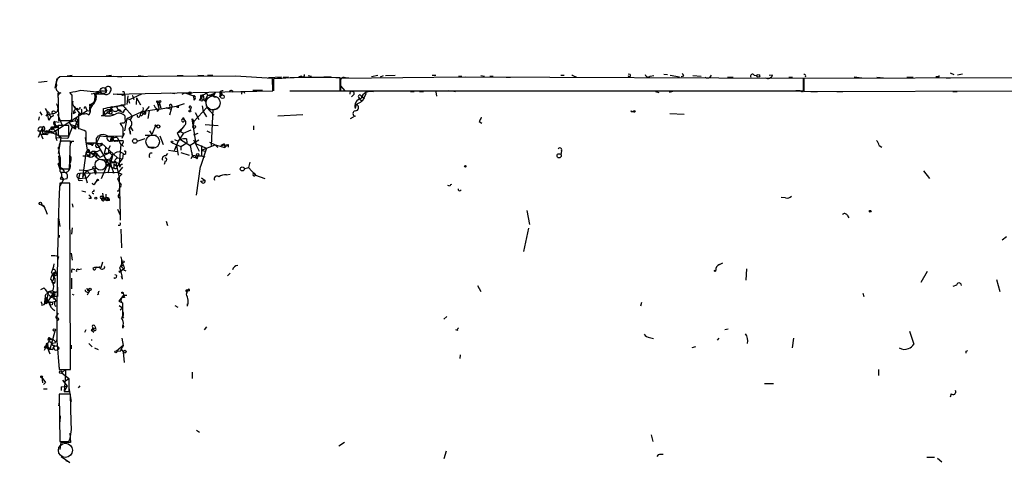
# Model space of a CAD drawing. Extents: x -344113 to 133487, y -207249 to 193191.
# Drawn here: x -1 to 153, y 138037 to 138106 of the extents above; entities that cross this region are included whole.
import ezdxf

# ---------------------------------------------------------------- set-up
doc = ezdxf.new("R2010")
doc.units = 0
doc.header["$MEASUREMENT"] = 0
doc.layers.add('MAIN', color=5, linetype='CONTINUOUS')

msp = doc.modelspace()

# ---------------------------------------------------------------- linework, layer by layer
at = {"layer": 'MAIN'}
for p, q in [((4.9953, 138096.9025), (4.6567, 138095.3785)), ((32.9353, 138097.2411), (5.4187, 138097.1565)), ((7.366, 138097.3258), (6.604, 138097.2411)), ((13.5467, 138097.3258), (12.7, 138097.2411)), ((13.8007, 138097.2411), (15.1553, 138097.1565)), ((17.6953, 138097.3258), (18.542, 138097.2411)), ((23.7913, 138097.3258), (24.7227, 138097.3258)), ((27.0087, 138097.4105), (27.94, 138097.3258)), ((28.5327, 138097.4105), (29.3793, 138097.4105)), ((38.6927, 138096.9025), (32.9353, 138097.2411)), ((40.132, 138097.0718), (38.1, 138096.9871)), ((38.7773, 138094.9551), (38.6927, 138096.9025)), ((40.386, 138097.0718), (41.2327, 138097.1565)), ((43.2647, 138097.2411), (42.8413, 138097.1565)), ((44.2807, 138097.3258), (44.7887, 138097.2411)), ((46.736, 138097.1565), (47.8367, 138097.1565)), ((49.276, 138094.9551), (49.276, 138096.9871)), ((68.834, 138097.0718), (49.3607, 138096.9025)), ((49.3607, 138096.9025), (49.3607, 138094.9551)), ((50.1227, 138096.9871), (50.6307, 138096.9871)), ((55.2027, 138097.3258), (54.1867, 138097.1565)), ((55.626, 138097.1565), (56.0493, 138097.3258)), ((56.388, 138097.3258), (57.912, 138097.4105)), ((63.6693, 138097.4105), (64.262, 138097.4105)), ((67.818, 138097.2411), (68.326, 138097.2411)), ((121.7507, 138096.9025), (68.834, 138097.0718)), ((71.2893, 138097.3258), (71.882, 138097.2411)), ((72.7287, 138097.2411), (73.2367, 138097.2411)), ((75.2687, 138097.0718), (75.946, 138097.0718)), ((83.82, 138097.4105), (84.328, 138097.4105)), ((85.6827, 138097.3258), (86.2753, 138097.0718)), ((94.6573, 138097.4951), (94.3187, 138097.5798)), ((97.79, 138097.2411), (98.3827, 138097.3258)), ((99.9067, 138097.5798), (100.4993, 138097.4951)), ((100.9227, 138097.4105), (102.362, 138097.1565)), ((103.0393, 138097.2411), (102.616, 138097.1565)), ((104.4787, 138097.3258), (105.7487, 138097.2411)), ((107.188, 138097.0718), (107.3573, 138097.4105)), ((109.8973, 138097.0718), (110.744, 138097.0718)), ((114.046, 138097.4105), (114.4693, 138097.3258)), ((116.9247, 138097.4105), (116.4167, 138097.3258)), ((119.4647, 138097.0718), (120.0573, 138097.0718)), ((121.7507, 138094.9551), (121.7507, 138096.9025)), ((168.656, 138096.9871), (121.8353, 138096.9025)), ((121.8353, 138096.9025), (121.8353, 138094.8705)), ((129.7093, 138097.1565), (130.8947, 138096.9871)), ((133.2653, 138097.0718), (134.2813, 138096.9871)), ((137.922, 138097.0718), (138.938, 138097.0718)), ((143.002, 138097.1565), (142.494, 138097.1565)), ((144.1027, 138096.9871), (144.78, 138096.9871)), ((144.6953, 138097.7491), (145.288, 138097.4951)), ((146.6427, 138097.5798), (145.8807, 138097.4105)), ((2.1167, 138096.3098), (3.4713, 138096.4791)), ((38.862, 138096.8178), (38.862, 138094.9551)), ((49.3607, 138095.7171), (50.038, 138094.9551)), ((5.1647, 138094.6165), (5.4187, 138094.6165)), ((5.1647, 138093.8545), (5.1647, 138092.9231)), ((5.588, 138094.6165), (5.334, 138094.5318)), ((7.366, 138094.2778), (7.0273, 138094.7011)), ((8.7207, 138095.0398), (11.176, 138094.7858)), ((11.8533, 138094.7011), (10.3293, 138094.4471)), ((10.8373, 138094.5318), (10.922, 138093.9391)), ((12.446, 138094.4471), (11.0913, 138094.4471)), ((11.8533, 138094.7011), (11.176, 138094.6165)), ((13.8007, 138094.4471), (38.7773, 138094.9551)), ((15.6633, 138094.2778), (13.8007, 138094.4471)), ((15.1553, 138094.3625), (14.478, 138094.4471)), ((15.6633, 138092.7538), (15.6633, 138094.2778)), ((16.0867, 138094.1931), (15.9173, 138092.8385)), ((18.2033, 138094.4471), (16.1713, 138093.5158)), ((16.8487, 138094.1085), (17.018, 138093.6005)), ((17.4413, 138093.8545), (17.3567, 138092.8385)), ((17.4413, 138093.8545), (18.034, 138092.7538)), ((22.6907, 138094.6165), (23.4527, 138094.5318)), ((24.5533, 138094.4471), (24.9767, 138094.6165)), ((24.9767, 138094.6165), (25.654, 138094.5318)), ((24.9767, 138094.6165), (26.3313, 138094.1931)), ((26.3313, 138094.1931), (26.416, 138093.5158)), ((26.5853, 138093.7698), (26.416, 138093.5158)), ((27.2627, 138093.4311), (27.8553, 138094.2778)), ((27.5167, 138094.2778), (27.8553, 138094.2778)), ((27.686, 138093.9391), (27.5167, 138093.7698)), ((27.5167, 138093.7698), (28.194, 138093.5158)), ((27.5167, 138093.4311), (27.5167, 138093.7698)), ((27.8553, 138094.2778), (27.94, 138093.6851)), ((28.5327, 138094.2778), (28.194, 138093.5158)), ((28.3633, 138094.6165), (28.5327, 138094.2778)), ((28.5327, 138094.2778), (29.464, 138094.1931)), ((29.718, 138094.6165), (29.464, 138094.1931)), ((29.5487, 138094.0238), (30.0567, 138094.0238)), ((30.3953, 138094.7011), (30.6493, 138094.5318)), ((30.48, 138094.0238), (30.734, 138094.2778)), ((30.6493, 138094.5318), (30.734, 138094.2778)), ((35.6447, 138095.0398), (37.1687, 138095.0398)), ((41.402, 138094.9551), (49.276, 138094.9551)), ((49.3607, 138094.9551), (121.7507, 138094.9551)), ((51.4773, 138094.4471), (51.054, 138094.0238)), ((52.1547, 138093.9391), (52.324, 138093.6851)), ((52.578, 138094.1931), (53.086, 138093.7698)), ((53.34, 138094.5318), (52.7473, 138093.3465)), ((60.2827, 138094.8705), (60.8753, 138094.8705)), ((61.722, 138094.8705), (62.3147, 138094.8705)), ((64.262, 138094.7858), (64.3467, 138094.1085)), ((90.0853, 138094.9551), (91.6093, 138094.9551)), ((98.6367, 138094.8705), (99.1447, 138094.7011)), ((101.2613, 138094.8705), (100.7533, 138094.7011)), ((114.7233, 138094.9551), (115.57, 138094.9551)), ((121.2427, 138094.9551), (120.5653, 138094.9551)), ((121.8353, 138094.8705), (168.7407, 138094.9551)), ((122.936, 138094.8705), (123.952, 138094.8705)), ((127, 138094.8705), (127.9313, 138094.8705)), ((145.1187, 138094.8705), (145.796, 138094.8705)), ((5.1647, 138092.9231), (5.2493, 138090.2985)), ((7.62, 138092.4998), (7.874, 138092.0765)), ((7.7047, 138092.4998), (7.874, 138092.0765)), ((7.7047, 138092.4998), (8.636, 138091.3145)), ((10.414, 138092.9231), (10.16, 138092.5845)), ((10.2447, 138092.8385), (10.414, 138092.9231)), ((14.3087, 138092.4998), (14.5627, 138091.9071)), ((15.0707, 138092.7538), (15.6633, 138092.7538)), ((15.3247, 138092.5845), (15.5787, 138092.4151)), ((15.5787, 138092.4151), (15.8327, 138092.1611)), ((15.5787, 138092.4151), (16.764, 138091.0605)), ((16.1713, 138093.5158), (16.3407, 138093.0078)), ((19.3887, 138092.4998), (18.4573, 138091.3991)), ((20.1507, 138092.7538), (20.4047, 138092.2458)), ((20.6587, 138093.1771), (20.9973, 138093.1771)), ((20.6587, 138093.1771), (20.9973, 138092.0765)), ((20.7433, 138093.2618), (20.9973, 138093.1771)), ((20.9973, 138093.1771), (21.2513, 138092.2458)), ((20.9973, 138093.1771), (20.9973, 138092.6691)), ((20.9973, 138092.0765), (23.9607, 138092.5845)), ((22.0133, 138092.3305), (22.86, 138092.0765)), ((22.9447, 138092.5845), (22.86, 138092.0765)), ((23.9607, 138092.5845), (23.622, 138092.4998)), ((24.892, 138092.9231), (23.9607, 138092.5845)), ((24.0453, 138092.4151), (23.9607, 138092.5845)), ((25.9927, 138092.3305), (25.8233, 138091.9071)), ((28.448, 138092.3305), (26.416, 138090.1291)), ((27.686, 138092.5845), (27.8553, 138091.7378)), ((28.194, 138093.5158), (28.448, 138092.3305)), ((28.448, 138092.3305), (29.5487, 138091.1451)), ((51.816, 138092.8385), (51.6467, 138092.1611)), ((51.816, 138092.8385), (52.7473, 138093.3465)), ((52.324, 138093.6851), (52.7473, 138093.3465)), ((52.324, 138093.6851), (52.7473, 138093.3465)), ((2.2013, 138090.8911), (2.1167, 138090.3831)), ((2.286, 138091.6531), (2.6247, 138091.1451)), ((3.1327, 138092.1611), (3.4713, 138091.6531)), ((3.7253, 138090.3831), (3.4713, 138091.6531)), ((3.4713, 138091.3145), (3.7253, 138091.2298)), ((3.7253, 138091.2298), (4.318, 138091.3991)), ((3.7253, 138091.2298), (3.9793, 138090.9758)), ((3.7253, 138091.2298), (3.9793, 138090.9758)), ((4.064, 138090.9758), (3.7253, 138090.3831)), ((9.7367, 138091.8225), (4.2333, 138088.3511)), ((5.08, 138091.3145), (5.7573, 138089.7058)), ((7.5353, 138091.3991), (7.9587, 138091.6531)), ((8.2127, 138092.1611), (7.874, 138092.0765)), ((9.3133, 138091.3145), (8.382, 138091.3145)), ((8.382, 138091.3145), (8.382, 138089.0285)), ((8.89, 138091.4838), (8.636, 138091.3145)), ((9.5673, 138092.1611), (9.7367, 138091.8225)), ((10.16, 138091.7378), (9.7367, 138091.8225)), ((10.16, 138091.6531), (9.9907, 138091.1451)), ((12.5307, 138091.0605), (11.938, 138091.0605)), ((12.2767, 138091.3991), (12.2767, 138092.1611)), ((12.446, 138091.2298), (12.8693, 138091.4838)), ((13.6313, 138092.0765), (12.7847, 138091.9071)), ((12.7847, 138091.9071), (12.8693, 138091.4838)), ((12.8693, 138091.4838), (13.8853, 138091.2298)), ((13.0387, 138091.6531), (13.2927, 138091.7378)), ((13.2927, 138091.7378), (13.208, 138091.9918)), ((13.6313, 138092.0765), (13.2927, 138091.7378)), ((13.2927, 138091.7378), (13.6313, 138092.0765)), ((14.5627, 138091.9071), (15.1553, 138091.6531)), ((15.494, 138091.9071), (15.8327, 138092.1611)), ((15.6633, 138090.4678), (15.6633, 138090.9758)), ((15.9173, 138090.6371), (18.2033, 138091.6531)), ((17.8647, 138090.8065), (17.9493, 138091.0605)), ((18.1187, 138091.6531), (17.9493, 138091.0605)), ((18.288, 138091.0605), (17.9493, 138091.0605)), ((20.9973, 138092.0765), (18.2033, 138091.6531)), ((18.2033, 138091.6531), (18.4573, 138091.3991)), ((18.288, 138091.5685), (18.4573, 138091.3991)), ((18.796, 138091.2298), (18.4573, 138091.3991)), ((19.3887, 138091.8225), (19.2193, 138090.6371)), ((20.7433, 138091.7378), (20.9973, 138092.0765)), ((22.86, 138092.0765), (22.606, 138091.1451)), ((24.8073, 138090.7218), (24.892, 138090.4678)), ((26.5853, 138091.5685), (27.178, 138090.4678)), ((27.8553, 138091.7378), (28.3633, 138090.8911)), ((28.956, 138091.9918), (30.1413, 138092.1611)), ((29.3793, 138092.0765), (29.1253, 138086.4038)), ((39.5393, 138091.0605), (43.434, 138091.2298)), ((50.8847, 138090.6371), (51.3927, 138090.8911)), ((51.6467, 138090.9758), (51.3927, 138090.8911)), ((94.742, 138091.8225), (95.1653, 138091.7378)), ((94.8267, 138091.7378), (95.1653, 138091.7378)), ((100.838, 138091.3991), (103.124, 138091.3145)), ((2.7093, 138089.1978), (2.032, 138087.6738)), ((5.08, 138089.2825), (4.1487, 138089.2825)), ((4.1487, 138089.2825), (4.826, 138088.6051)), ((4.2333, 138089.1978), (4.4027, 138089.1131)), ((4.4027, 138089.1131), (5.08, 138089.2825)), ((4.6567, 138090.1291), (5.334, 138090.0445)), ((4.9107, 138089.5365), (5.08, 138089.2825)), ((6.858, 138089.5365), (5.1647, 138089.5365)), ((5.2493, 138090.2985), (7.2813, 138090.2985)), ((7.366, 138089.2825), (6.6887, 138087.5045)), ((6.858, 138090.0445), (7.874, 138090.2985)), ((6.858, 138090.0445), (7.366, 138089.2825)), ((6.858, 138087.9278), (6.858, 138089.5365)), ((7.112, 138089.7058), (7.874, 138089.4518)), ((8.382, 138089.2825), (7.366, 138089.2825)), ((7.874, 138088.9438), (7.366, 138089.2825)), ((7.874, 138090.2985), (8.382, 138089.2825)), ((8.2127, 138090.4678), (8.128, 138090.0445)), ((14.9013, 138089.8751), (15.1553, 138089.9598)), ((15.9173, 138090.6371), (15.5787, 138088.6898)), ((15.9173, 138090.6371), (16.4253, 138090.4678)), ((16.51, 138089.2825), (16.8487, 138088.6898)), ((20.4047, 138089.4518), (19.812, 138088.0971)), ((20.6587, 138089.5365), (20.4047, 138089.4518)), ((20.6587, 138089.5365), (20.4047, 138089.4518)), ((20.4893, 138089.5365), (20.6587, 138089.5365)), ((24.638, 138090.5525), (24.892, 138090.4678)), ((26.162, 138090.5525), (26.416, 138090.1291)), ((26.7547, 138086.6578), (26.162, 138090.5525)), ((26.162, 138090.2138), (26.416, 138090.1291)), ((26.416, 138090.1291), (26.2467, 138089.2825)), ((28.194, 138089.7058), (30.226, 138089.5365)), ((35.7293, 138089.4518), (35.7293, 138088.8591)), ((71.0353, 138090.1291), (71.4587, 138089.8751)), ((2.032, 138088.6898), (2.6247, 138088.6898)), ((2.4553, 138088.1818), (2.794, 138087.4198)), ((2.4553, 138088.1818), (3.1327, 138088.1818)), ((2.794, 138088.7745), (2.6247, 138088.6898)), ((2.6247, 138088.6898), (3.556, 138088.6051)), ((2.7093, 138088.3511), (3.1327, 138088.1818)), ((3.6407, 138088.5205), (3.1327, 138088.1818)), ((4.1487, 138088.6898), (4.2333, 138088.3511)), ((4.826, 138088.6051), (4.9107, 138088.0971)), ((4.826, 138088.6051), (4.9107, 138088.0971)), ((4.826, 138088.6051), (4.826, 138087.5891)), ((4.826, 138087.5891), (4.9953, 138087.1658)), ((6.6887, 138087.5045), (4.826, 138087.5891)), ((5.1647, 138088.2665), (5.2493, 138087.9278)), ((5.588, 138087.5891), (5.1647, 138085.1338)), ((5.2493, 138087.9278), (6.858, 138087.9278)), ((9.398, 138087.6738), (9.7367, 138085.6418)), ((9.4827, 138088.6051), (9.4827, 138086.8271)), ((11.176, 138087.5045), (11.5147, 138087.9278)), ((11.176, 138086.7425), (11.7687, 138087.9278)), ((11.7687, 138087.9278), (14.3933, 138087.6738)), ((12.954, 138087.8431), (15.3247, 138087.9278)), ((14.3933, 138087.6738), (14.986, 138086.5731)), ((15.494, 138088.2665), (15.1553, 138087.5045)), ((16.51, 138088.1818), (16.51, 138088.6051)), ((18.796, 138088.0125), (20.574, 138088.0125)), ((19.4733, 138088.6898), (19.812, 138088.0971)), ((21.082, 138087.9278), (21.59, 138086.5731)), ((23.7913, 138088.3511), (24.4687, 138089.0285)), ((24.2993, 138088.5205), (23.7913, 138088.3511)), ((23.7913, 138088.3511), (24.2993, 138087.3351)), ((24.8073, 138088.3511), (23.9607, 138087.0811)), ((24.384, 138088.5205), (24.8073, 138088.3511)), ((24.8073, 138088.3511), (25.9927, 138088.8591)), ((27.0087, 138088.2665), (26.3313, 138088.0125)), ((28.448, 138088.6898), (28.956, 138088.4358)), ((5.1647, 138086.1498), (5.1647, 138085.8111)), ((7.112, 138087.0811), (5.588, 138087.0811)), ((6.9427, 138082.7631), (7.112, 138087.0811)), ((7.2813, 138087.0811), (7.62, 138087.0811)), ((9.4827, 138086.8271), (11.176, 138086.8271)), ((9.5673, 138086.7425), (9.8213, 138086.6578)), ((9.8213, 138086.6578), (10.414, 138086.5731)), ((12.1073, 138086.4885), (11.176, 138086.7425)), ((11.176, 138086.7425), (13.1233, 138083.4405)), ((11.176, 138086.0651), (11.5147, 138086.1498)), ((11.3453, 138086.6578), (11.938, 138086.7425)), ((12.1073, 138086.4885), (11.5147, 138086.1498)), ((11.938, 138086.7425), (12.1073, 138086.4885)), ((11.938, 138086.7425), (12.6153, 138086.1498)), ((11.938, 138086.7425), (14.478, 138084.4565)), ((12.6153, 138086.1498), (12.3613, 138085.1338)), ((13.0387, 138085.8111), (13.3773, 138086.4038)), ((13.5467, 138087.3351), (13.716, 138087.1658)), ((13.6313, 138087.1658), (14.478, 138087.0811)), ((13.8007, 138087.3351), (13.716, 138087.1658)), ((13.716, 138087.1658), (15.3247, 138087.1658)), ((14.3087, 138087.1658), (14.478, 138087.0811)), ((14.986, 138086.5731), (14.732, 138083.6098)), ((15.0707, 138086.5731), (15.4093, 138086.2345)), ((17.526, 138087.0811), (18.796, 138087.5045)), ((19.2193, 138086.1498), (20.2353, 138086.1498)), ((23.0293, 138086.8271), (24.384, 138086.2345)), ((23.9607, 138087.0811), (23.2833, 138085.4725)), ((23.7067, 138086.4038), (23.2833, 138085.4725)), ((23.368, 138087.3351), (23.9607, 138087.0811)), ((23.7067, 138086.4038), (23.9607, 138084.8798)), ((24.2993, 138087.3351), (25.8233, 138086.4038)), ((24.384, 138086.2345), (25.3153, 138086.8271)), ((24.384, 138086.2345), (24.384, 138085.6418)), ((25.2307, 138087.4198), (25.3153, 138086.8271)), ((27.178, 138087.2505), (25.8233, 138086.4038)), ((27.2627, 138085.4725), (26.416, 138087.2505)), ((26.7547, 138086.6578), (28.3633, 138085.9805)), ((27.6013, 138085.6418), (29.718, 138086.4885)), ((27.6013, 138086.4038), (27.6013, 138084.7951)), ((28.8713, 138086.9118), (29.718, 138086.4885)), ((29.718, 138086.4885), (30.1413, 138086.0651)), ((29.718, 138086.4885), (31.242, 138086.0651)), ((31.1573, 138086.6578), (30.6493, 138086.4038)), ((30.6493, 138086.4038), (31.75, 138086.5731)), ((31.1573, 138086.6578), (31.242, 138086.0651)), ((31.1573, 138086.6578), (31.242, 138086.0651)), ((31.75, 138086.5731), (31.242, 138086.0651)), ((31.75, 138086.5731), (31.75, 138086.1498)), ((133.604, 138086.4038), (134.0273, 138086.1498)), ((5.2493, 138084.7951), (5.4187, 138082.9325)), ((9.4827, 138085.2185), (8.9747, 138081.4085)), ((9.7367, 138085.6418), (9.4827, 138085.2185)), ((9.4827, 138085.2185), (9.906, 138084.7105)), ((9.7367, 138085.6418), (11.176, 138084.6258)), ((10.0753, 138084.6258), (9.906, 138084.7105)), ((10.0753, 138085.4725), (10.16, 138085.2185)), ((10.8373, 138085.3031), (10.7527, 138084.9645)), ((11.176, 138085.1338), (10.7527, 138084.9645)), ((10.7527, 138084.9645), (11.176, 138085.1338)), ((10.8373, 138085.3031), (11.176, 138085.1338)), ((10.8373, 138084.9645), (11.176, 138085.1338)), ((11.176, 138085.3878), (11.684, 138085.6418)), ((11.176, 138085.1338), (11.176, 138084.6258)), ((11.176, 138085.1338), (11.684, 138084.5411)), ((13.2927, 138085.3031), (11.684, 138084.5411)), ((12.3613, 138085.1338), (13.2927, 138085.3031)), ((13.716, 138084.9645), (12.954, 138082.0858)), ((13.0387, 138085.3031), (13.2927, 138085.3031)), ((13.5467, 138084.6258), (13.716, 138084.9645)), ((15.3247, 138085.1338), (15.24, 138084.2871)), ((15.5787, 138085.5571), (15.8327, 138085.3878)), ((22.0133, 138084.7951), (22.352, 138085.1338)), ((22.4367, 138085.6418), (23.7913, 138085.4725)), ((24.384, 138085.3031), (25.654, 138084.8798)), ((26.2467, 138084.8798), (25.908, 138084.2871)), ((26.2467, 138084.8798), (26.924, 138084.7951)), ((27.0933, 138084.7951), (27.6013, 138084.7951)), ((28.3633, 138085.9805), (27.432, 138083.1018)), ((27.6013, 138085.6418), (28.2787, 138085.4725)), ((27.6013, 138084.7951), (28.1093, 138084.6258)), ((83.9047, 138085.5571), (83.82, 138084.9645)), ((5.1647, 138083.5251), (5.334, 138083.6945)), ((5.1647, 138083.5251), (5.334, 138083.6945)), ((5.5033, 138084.4565), (5.5033, 138082.7631)), ((11.938, 138081.2391), (12.7847, 138083.1865)), ((12.7847, 138084.1178), (12.6153, 138083.5251)), ((12.7, 138084.2025), (13.3773, 138084.2871)), ((12.7847, 138084.1178), (14.732, 138083.6098)), ((13.3773, 138083.6098), (13.5467, 138083.0171)), ((13.3773, 138083.1865), (13.5467, 138083.0171)), ((13.5467, 138083.0171), (13.8853, 138082.8478)), ((13.5467, 138083.0171), (13.8853, 138082.0858)), ((13.8853, 138083.5251), (13.8853, 138082.8478)), ((13.8853, 138083.5251), (14.3933, 138083.1018)), ((14.1393, 138083.9485), (14.732, 138081.4085)), ((14.478, 138084.4565), (15.24, 138084.2871)), ((14.478, 138083.1018), (14.732, 138083.6098)), ((15.24, 138083.0171), (14.5627, 138082.1705)), ((14.732, 138083.6098), (15.24, 138084.2871)), ((21.9287, 138083.9485), (21.7593, 138083.4405)), ((26.924, 138084.2871), (26.7547, 138084.4565)), ((26.8393, 138078.6145), (27.432, 138083.1018)), ((35.1367, 138083.7791), (34.9673, 138082.9325)), ((5.5033, 138082.7631), (6.9427, 138082.7631)), ((6.2653, 138082.1705), (5.6727, 138082.1705)), ((5.6727, 138081.5778), (6.0113, 138081.0698)), ((8.5513, 138082.0011), (8.382, 138081.2391)), ((8.4667, 138082.5938), (9.652, 138082.5091)), ((14.5627, 138082.1705), (8.5513, 138082.0011)), ((9.3133, 138082.0011), (8.9747, 138081.4085)), ((9.652, 138082.5091), (9.3133, 138082.0011)), ((9.3133, 138082.0011), (9.7367, 138080.5618)), ((9.652, 138082.5091), (10.668, 138082.7631)), ((9.652, 138082.5091), (10.16, 138081.9165)), ((10.16, 138081.9165), (9.652, 138081.3238)), ((10.16, 138081.9165), (9.652, 138081.3238)), ((10.7527, 138082.5938), (11.0067, 138081.9165)), ((13.8853, 138082.0858), (13.6313, 138082.1705)), ((15.1553, 138081.9165), (14.478, 138081.1545)), ((14.5627, 138082.1705), (15.1553, 138081.9165)), ((31.496, 138081.8318), (32.0887, 138081.9165)), ((34.29, 138082.7631), (34.9673, 138082.9325)), ((34.9673, 138082.9325), (36.068, 138081.7471)), ((35.814, 138082.0858), (36.068, 138081.7471)), ((36.068, 138081.7471), (37.5073, 138081.2391)), ((140.5467, 138082.4245), (141.478, 138081.2391)), ((6.0113, 138081.0698), (5.4187, 138080.0538)), ((7.0273, 138080.4771), (5.4187, 138080.4771)), ((5.5033, 138081.1545), (6.0113, 138081.0698)), ((6.5193, 138081.1545), (6.0113, 138081.0698)), ((7.112, 138051.3518), (7.0273, 138080.4771)), ((8.382, 138081.2391), (9.652, 138081.3238)), ((8.636, 138080.9851), (8.9747, 138080.9005)), ((11.0067, 138080.5618), (11.2607, 138080.9005)), ((14.732, 138081.4085), (14.9013, 138075.4818)), ((14.732, 138079.4611), (14.8167, 138079.8845)), ((27.432, 138080.8158), (28.194, 138080.9005)), ((27.6013, 138080.6465), (27.432, 138080.8158)), ((27.6013, 138081.3238), (28.194, 138080.9005)), ((66.4633, 138080.0538), (66.1247, 138080.1385)), ((8.89, 138079.2918), (9.4827, 138079.1225)), ((10.7527, 138079.4611), (10.7527, 138079.2071)), ((14.5627, 138078.3605), (14.9013, 138078.1065)), ((2.54, 138077.1751), (2.8787, 138076.9211)), ((7.366, 138077.2598), (7.4507, 138076.7518)), ((10.3293, 138078.1065), (9.9907, 138078.1065)), ((12.6153, 138078.1065), (11.938, 138078.1065)), ((11.938, 138078.1065), (12.8693, 138077.7678)), ((12.1073, 138078.2758), (12.3613, 138078.1065)), ((12.3613, 138078.1911), (12.7847, 138078.1911)), ((12.7, 138077.9371), (12.3613, 138078.1065)), ((13.208, 138077.7678), (12.8693, 138077.7678)), ((14.9013, 138077.5985), (14.9013, 138078.1065)), ((118.9567, 138078.1911), (118.2793, 138078.2758)), ((3.2173, 138076.3285), (3.4713, 138075.6511)), ((14.478, 138076.4131), (14.9013, 138075.4818)), ((14.9013, 138075.8205), (14.9013, 138074.7198)), ((78.486, 138076.2438), (78.9093, 138074.0425)), ((128.6087, 138075.4818), (128.8627, 138075.0585)), ((5.2493, 138075.0585), (5.4187, 138073.7038)), ((14.8167, 138073.8731), (14.5627, 138073.8731)), ((22.098, 138074.5505), (22.2673, 138073.8731)), ((5.334, 138072.3491), (5.334, 138072.0105)), ((7.366, 138073.5345), (7.2813, 138072.5185)), ((14.986, 138073.2805), (15.0707, 138070.4018)), ((78.74, 138073.4498), (77.978, 138069.8091)), ((153.5007, 138072.0951), (152.8233, 138071.5871)), ((7.1967, 138069.5551), (7.366, 138068.4545)), ((5.2493, 138068.9625), (5.08, 138068.4545)), ((12.1073, 138068.1158), (11.8533, 138067.2691)), ((15.3247, 138067.6925), (14.986, 138067.5231)), ((108.6273, 138067.7771), (109.1353, 138068.0311)), ((4.318, 138066.2531), (4.064, 138065.8298)), ((4.4027, 138066.2531), (4.4873, 138065.9145)), ((4.6567, 138066.1685), (4.4873, 138065.9145)), ((4.9107, 138066.0838), (4.4873, 138065.9145)), ((7.366, 138067.0998), (7.7893, 138067.0151)), ((8.382, 138067.0151), (8.8053, 138067.0998)), ((14.986, 138067.5231), (15.4093, 138067.0998)), ((14.986, 138066.7611), (15.4093, 138067.0998)), ((15.4093, 138066.9305), (15.748, 138066.7611)), ((31.6653, 138065.9991), (32.0887, 138066.4225)), ((112.8607, 138067.0998), (112.776, 138065.3218)), ((141.1393, 138066.6765), (140.1233, 138064.9831)), ((3.9793, 138065.4911), (4.2333, 138065.1525)), ((4.4027, 138064.9831), (4.6567, 138064.9831)), ((4.4027, 138064.7291), (4.6567, 138064.9831)), ((4.6567, 138065.5758), (4.6567, 138064.9831)), ((7.2813, 138065.6605), (7.2813, 138063.9671)), ((15.24, 138065.4911), (15.0707, 138065.9145)), ((145.7113, 138064.5598), (145.1187, 138064.3058)), ((151.9767, 138065.4065), (152.4847, 138063.5438)), ((2.4553, 138063.8825), (2.9633, 138064.1365)), ((4.4873, 138063.4591), (3.302, 138061.5965)), ((3.556, 138063.2051), (3.302, 138061.5965)), ((4.1487, 138063.2898), (4.4873, 138063.4591)), ((4.318, 138063.6285), (4.7413, 138063.4591)), ((4.318, 138062.9511), (4.572, 138062.8665)), ((4.4873, 138063.4591), (5.08, 138063.5438)), ((4.4873, 138063.4591), (4.4873, 138062.2738)), ((4.6567, 138063.1205), (4.572, 138062.8665)), ((4.6567, 138063.3745), (5.08, 138063.5438)), ((4.7413, 138063.4591), (5.08, 138063.5438)), ((5.08, 138064.2211), (5.08, 138062.7818)), ((7.366, 138063.1205), (7.62, 138063.0358)), ((10.0753, 138063.7131), (9.7367, 138062.9511)), ((9.7367, 138063.4591), (9.9907, 138063.3745)), ((9.8213, 138063.7131), (10.0753, 138063.7131)), ((10.0753, 138063.7131), (9.9907, 138063.3745)), ((11.5147, 138063.1205), (11.2607, 138063.0358)), ((15.4093, 138062.9511), (14.6473, 138062.0198)), ((15.3247, 138063.3745), (15.4093, 138062.9511)), ((15.4093, 138062.9511), (15.9173, 138062.9511)), ((15.4093, 138062.9511), (15.5787, 138062.6125)), ((25.2307, 138063.7978), (25.4847, 138063.7978)), ((25.2307, 138063.1205), (25.4847, 138063.7978)), ((25.654, 138063.6285), (25.3153, 138063.5438)), ((70.7813, 138064.4751), (71.2893, 138063.5438)), ((131.064, 138063.2898), (131.2333, 138062.7818)), ((2.6247, 138061.4271), (2.9633, 138061.5118)), ((3.1327, 138062.6971), (2.9633, 138061.5118)), ((2.9633, 138061.5118), (3.1327, 138061.8505)), ((3.1327, 138062.6971), (3.81, 138061.7658)), ((3.302, 138062.1891), (3.1327, 138061.8505)), ((3.1327, 138061.8505), (3.302, 138061.5965)), ((3.3867, 138062.1045), (3.81, 138061.7658)), ((3.81, 138061.7658), (4.826, 138062.0198)), ((5.08, 138062.7818), (3.9793, 138062.7818)), ((4.572, 138062.8665), (5.08, 138062.7818)), ((4.6567, 138062.4431), (4.826, 138062.0198)), ((15.0707, 138062.4431), (14.6473, 138062.0198)), ((14.6473, 138062.0198), (15.24, 138061.7658)), ((15.24, 138061.7658), (15.24, 138059.3951)), ((25.4847, 138061.5965), (25.4, 138061.5965)), ((25.4847, 138061.9351), (25.4847, 138061.5965)), ((25.4847, 138061.9351), (25.4847, 138061.5965)), ((96.4353, 138061.8505), (96.266, 138061.2578)), ((5.1647, 138060.1571), (4.826, 138059.5645)), ((14.732, 138061.3425), (15.24, 138061.0038)), ((14.9013, 138060.6651), (15.24, 138061.0038)), ((23.4527, 138061.3425), (23.876, 138061.0885)), ((4.826, 138059.5645), (4.826, 138059.3951)), ((4.826, 138059.5645), (4.9107, 138059.3105)), ((15.4093, 138059.5645), (15.24, 138059.3951)), ((65.9553, 138059.6491), (65.532, 138059.2258)), ((4.6567, 138057.3631), (3.8947, 138054.4845)), ((9.4827, 138057.5325), (9.3133, 138057.1091)), ((10.3293, 138057.5325), (10.7527, 138057.1938)), ((10.668, 138057.8711), (10.414, 138057.5325)), ((10.414, 138057.5325), (11.0067, 138057.7865)), ((10.7527, 138057.5325), (10.414, 138057.5325)), ((10.922, 138058.1251), (11.0067, 138057.7865)), ((15.3247, 138058.2945), (15.4093, 138058.0405)), ((15.3247, 138058.2945), (15.4093, 138058.0405)), ((15.3247, 138057.7865), (15.4093, 138058.0405)), ((28.3633, 138058.0405), (28.0247, 138057.5325)), ((67.6487, 138057.4478), (67.3947, 138057.5325)), ((109.474, 138057.6171), (109.982, 138057.7018)), ((138.3453, 138057.3631), (139.0227, 138055.3311)), ((3.8947, 138056.0931), (2.9633, 138054.3151)), ((3.302, 138055.2465), (3.8947, 138053.8071)), ((3.302, 138055.2465), (3.8947, 138054.4845)), ((3.556, 138056.0085), (3.8947, 138056.0931)), ((3.7253, 138056.3471), (3.8947, 138056.0931)), ((3.7253, 138056.3471), (4.4027, 138056.0085)), ((3.9793, 138055.6698), (4.318, 138055.4158)), ((4.1487, 138056.0931), (4.4027, 138056.0085)), ((4.826, 138055.5005), (4.318, 138055.4158)), ((4.6567, 138055.7545), (4.4027, 138056.0085)), ((4.9953, 138055.8391), (5.334, 138051.3518)), ((9.9907, 138055.4158), (10.4987, 138054.9078)), ((15.1553, 138056.2625), (15.3247, 138055.0771)), ((97.7053, 138056.3471), (98.298, 138056.1778)), ((108.5427, 138056.2625), (108.2887, 138055.9238)), ((120.2267, 138056.2625), (119.9727, 138054.7385)), ((3.1327, 138054.7385), (3.048, 138054.9078)), ((3.048, 138054.9078), (3.8947, 138054.4845)), ((3.556, 138055.1618), (3.4713, 138054.9078)), ((3.4713, 138055.1618), (3.4713, 138054.9078)), ((4.2333, 138054.4845), (3.8947, 138054.4845)), ((7.1967, 138055.1618), (7.1967, 138054.5691)), ((10.8373, 138054.7385), (11.43, 138054.4845)), ((15.3247, 138055.0771), (14.3087, 138054.2305)), ((14.9013, 138054.1458), (14.3087, 138054.2305)), ((14.986, 138054.5691), (15.4093, 138054.0611)), ((15.5787, 138052.4525), (15.4093, 138054.0611)), ((104.902, 138054.9078), (104.3093, 138054.7385)), ((147.2353, 138054.2305), (147.4893, 138054.3151)), ((5.2493, 138052.5371), (5.334, 138051.5211)), ((68.072, 138053.6378), (67.9873, 138053.0451)), ((5.334, 138051.3518), (7.112, 138051.3518)), ((5.7573, 138050.8438), (6.35, 138051.3518)), ((5.7573, 138050.8438), (6.858, 138049.9125)), ((6.35, 138051.3518), (6.35, 138050.5898)), ((26.162, 138050.9285), (26.162, 138049.9125)), ((133.5193, 138051.3518), (133.5193, 138050.4205)), ((2.6247, 138050.0818), (2.7093, 138049.2351)), ((2.6247, 138050.0818), (3.2173, 138049.3198)), ((2.8787, 138048.9811), (3.2173, 138049.3198)), ((5.842, 138049.6585), (6.604, 138048.7271)), ((6.35, 138050.5898), (6.096, 138047.8805)), ((6.1807, 138049.4891), (6.858, 138049.9125)), ((6.858, 138049.9125), (6.858, 138047.8805)), ((115.6547, 138049.1505), (117.094, 138049.1505)), ((2.8787, 138048.3038), (3.4713, 138048.3038)), ((5.6727, 138048.6425), (6.604, 138048.7271)), ((5.6727, 138048.6425), (5.6727, 138048.0498)), ((6.604, 138048.7271), (6.096, 138047.8805)), ((6.096, 138047.8805), (6.858, 138047.8805)), ((6.858, 138048.4731), (7.1967, 138046.3565)), ((8.5513, 138048.8118), (8.2973, 138048.4731)), ((144.8647, 138047.5418), (144.6953, 138047.0338)), ((5.334, 138046.2718), (5.2493, 138045.6791)), ((7.112, 138047.4571), (5.334, 138047.4571)), ((5.334, 138047.4571), (5.4187, 138040.0911)), ((7.1967, 138043.1391), (7.112, 138047.4571)), ((5.5033, 138044.0705), (5.4187, 138043.1391)), ((26.8393, 138041.8691), (27.2627, 138041.5305)), ((5.4187, 138040.0911), (6.858, 138040.0911)), ((5.588, 138039.9218), (5.4187, 138038.8211)), ((7.112, 138039.9218), (5.588, 138039.9218)), ((7.0273, 138041.3611), (7.112, 138039.9218)), ((49.9533, 138039.9218), (49.1067, 138039.3291)), ((97.9593, 138041.1071), (98.2133, 138040.0911)), ((65.8707, 138038.5671), (65.532, 138037.3818)), ((5.6727, 138037.7205), (7.0273, 138036.7891)), ((7.0273, 138036.7891), (6.4347, 138037.0431)), ((99.06, 138037.9745), (98.806, 138037.7205)), ((141.0547, 138037.6358), (142.24, 138037.6358)), ((142.748, 138037.4665), (143.4253, 138036.8738))]:
    msp.add_line(p, q, dxfattribs=at)
for centre, radius in [((-143892.8224, -7028.8148), 200219.9667), ((114.6951, 138097.2976), 0.2275), ((12.2343, 138094.9975), 0.4826), ((25.8233, 138094.6024), 0.1834), ((30.873, 138094.0299), 0.2843), ((21.1031, 138093.283), 0.1496), ((28.194, 138093.4312), 0.0846), ((4.4661, 138091.5897), 0.2413), ((25.781, 138091.7802), 0.1338), ((95.3064, 138091.7378), 0.1411), ((20.8449, 138089.3672), 0.2517), ((26.4643, 138089.2946), 0.218), ((17.1689, 138087.0959), 0.3573), ((22.9869, 138086.9542), 0.1338), ((27.0086, 138084.9645), 0.1893), ((83.5432, 138084.7854), 0.3296), ((10.807, 138082.9083), 0.201), ((33.983, 138082.7314), 0.3085), ((68.8763, 138083.1442), 0.1338), ((11.3453, 138080.9852), 0.1197), ((2.3948, 138077.3143), 0.201), ((11.0701, 138078.17), 0.1496), ((132.207, 138076.1169), 0.1338), ((15.3246, 138068.2005), 0.1693), ((14.8801, 138066.6553), 0.1496), ((107.95, 138066.7823), 0.1058), ((10.16, 138063.8825), 0.1893), ((15.2258, 138063.3604), 0.0997), ((4.0555, 138061.6727), 0.2626), ((4.5719, 138057.5325), 0.1893), ((14.2028, 138054.1247), 0.1496), ((15.6149, 138054.1338), 0.218), ((5.5879, 138050.9285), 0.1893), ((2.5823, 138050.2088), 0.1338)]:
    msp.add_circle(centre, radius, dxfattribs=at)
at = {"layer": 'MAIN', "color": 5}
for centre, radius in [((29.4114, 138093.0541), 1.103), ((19.9525, 138086.9937), 1.0626), ((11.8109, 138083.3982), 0.8616), ((6.3076, 138038.6942), 1.0982)]:
    msp.add_circle(centre, radius, dxfattribs=at)
at = {"layer": 'MAIN'}
for centre, radius, start, end in [((6.1654, 138096.1039), 1.2906, 125.351367, 193.537695), ((45.5727, 138004.409), 92.6521, 87.709281, 94.153512), ((43.4763, 138097.3682), 0.2468, 210.991622, 30.93987), ((49.8687, 138096.479), 0.568, 63.43946, 153.425927), ((85.598, 138097.0857), 0.2546, 70.568703, 109.431297), ((94.5182, 138097.35), 0.201, 186.916373, 46.209443), ((97.4749, 138097.5657), 0.4524, 188.977235, 314.14918), ((102.4892, 138097.199), 0.5517, 4.376403, 57.539959), ((106.7647, 138098.0875), 1.1004, 247.370923, 292.624271), ((113.792, 138097.2411), 0.3053, 33.700477, 213.684862), ((116.205, 138097.6391), 0.7552, 239.699872, 342.378469), ((121.92, 138097.2941), 0.2181, 320.897224, 112.850219), ((141.9499, 138097.2412), 1.0555, 355.397292, 4.597297), ((5.6713, 138095.4502), 0.8379, 155.190475, 264.29417), ((12.9963, 138095.1668), 0.4827, 307.88123, 217.87186), ((121.4966, 138095.2261), 0.3714, 226.865901, 24.225635), ((5.7572, 138094.0662), 0.6292, 132.268789, 199.661787), ((-121.8352, 138094.3625), 127.0002, 359.885409, 0.114591), ((-76.7999, 138518.2155), 431.7308, 281.195976, 281.425162), ((-38.4194, 138093.2618), 45.7967, 356.290052, 1.271212), ((10.1958, 138093.6298), 0.7396, 287.158545, 10.911862), ((9.5887, 138093.9813), 1.5731, 317.725821, 17.223227), ((11.07, 138093.8544), 0.1705, 150.217611, 209.753219), ((12.2349, 138089.0641), 5.8189, 86.251686, 100.484951), ((12.7423, 138094.934), 0.57, 238.677654, 344.930019), ((15.3265, 138094.5484), 0.2527, 227.357246, 110.019917), ((16.636, 138093.9802), 0.2484, 31.098253, 58.984822), ((26.3878, 138093.9392), 0.2601, 319.379598, 102.545532), ((27.8552, 138094.0238), 0.4232, 143.116564, 216.883436), ((27.7707, 138094.1085), 0.1893, 63.448488, 243.434949), ((-56.5733, 138221.4586), 152.6537, 303.578079, 303.807241), ((28.4967, 138096.647), 2.3695, 270.870543, 301.025961), ((29.2946, 138094.1084), 0.2678, 341.585347, 108.414653), ((29.4209, 138094.4035), 0.2148, 191.001359, 281.576763), ((31.047, 138093.999), 0.9579, 93.531189, 132.867946), ((30.8188, 138094.1931), 0.3787, 116.585347, 206.551521), ((30.718, 138094.4136), 0.1367, 276.719628, 120.165937), ((32.2439, 138094.6306), 0.3598, 11.300563, 154.446281), ((34.1129, 138094.5362), 0.2618, 359.037136, 199.895235), ((51.1387, 138094.5318), 0.3491, 345.955794, 194.040224), ((52.8477, 138092.5397), 1.2593, 102.36645, 197.496796), ((52.3663, 138094.0662), 0.2468, 30.93987, 210.991622), ((54.0285, 138093.3639), 1.5062, 70.741011, 164.366545), ((62.9924, 138072.0085), 23.1829, 79.266524, 81.812367), ((4.1617, 138092.2548), 1.0176, 310.74846, 35.000323), ((4.953, 138093.134), 0.2151, 258.658724, 281.341276), ((8.3818, 138093.0924), 0.9651, 164.735509, 217.879149), ((8.382, 138092.3587), 0.2602, 229.410647, 12.519254), ((9.398, 138092.2317), 0.1834, 337.363316, 202.636684), ((10.2023, 138092.7115), 0.1339, 71.537987, 251.578587), ((11.1757, 138092.1611), 1.1004, 157.370923, 202.624271), ((11.6881, 138091.7133), 1.5292, 127.710681, 182.256019), ((-71.7194, 138430.9745), 349.07, 283.923623, 284.15281), ((14.323, 138091.0318), 1.4713, 93.858111, 139.271992), ((14.0546, 138094.3063), 1.8554, 256.812349, 303.204456), ((15.1133, 138088.1377), 4.4518, 87.278219, 101.522963), ((18.0339, 138092.1188), 0.4734, 280.320003, 26.565051), ((20.2947, 138091.8056), 0.4537, 351.405541, 75.969882), ((20.6586, 138093.2618), 0.0847, 0, 270.067646), ((22.7792, 138092.6576), 0.1809, 336.169344, 240.714701), ((23.9184, 138092.881), 0.4829, 232.133342, 285.236386), ((25.8272, 138092.4036), 0.1809, 336.169344, 240.714701), ((27.6436, 138093.6993), 0.2967, 244.678624, 357.257158), ((51.6412, 138092.3455), 0.5231, 270.602515, 70.477331), ((-81.2982, 138133.475), 94.6751, 333.327178, 333.556334), ((3.5278, 138091.3992), 0.2601, 319.379598, 102.545532), ((4.191, 138091.1874), 0.2469, 239.02828, 59.040224), ((8.5095, 138091.3354), 0.9763, 130.613389, 176.258927), ((7.9597, 138091.6533), 0.9456, 349.674018, 26.586729), ((9.5249, 138090.7214), 0.6297, 42.290215, 109.634851), ((11.9804, 138091.3568), 0.2993, 261.856362, 8.124688), ((12.8693, 138091.4414), 0.4733, 100.296185, 206.559637), ((12.9542, 138093.5989), 2.5735, 260.528161, 297.419361), ((12.954, 138091.8224), 0.1893, 296.578587, 153.421413), ((13.335, 138091.5473), 0.1951, 102.519254, 310.594926), ((13.4378, 138091.5987), 0.2011, 276.912942, 136.209443), ((14.1165, 138092.2491), 0.515, 199.581978, 330.03022), ((14.7046, 138090.2602), 1.1963, 36.73867, 118.199548), ((14.6304, 138091.5431), 0.4538, 14.027058, 98.580088), ((15.24, 138091.8507), 0.2602, 229.410647, 12.519254), ((15.7908, 138091.1237), 0.9752, 310.587913, 356.284406), ((17.8223, 138091.1028), 0.2993, 171.875312, 278.143638), ((18.3304, 138091.6957), 0.1341, 198.529563, 251.565051), ((103.0326, 138048.8998), 94.6529, 153.320357, 153.549513), ((17.9485, 138091.6533), 0.9474, 333.448472, 10.287538), ((24.8427, 138090.5171), 0.2077, 99.811461, 170.188539), ((51.6996, 138091.3991), 0.4267, 97.121685, 262.87665), ((240.5645, 138005.7879), 189.3504, 153.320371, 153.54954), ((94.6285, 138091.6243), 0.2284, 29.797777, 60.202223), ((2.4553, 138088.8309), 0.4462, 55.305659, 198.434949), ((214.4091, 138088.7744), 211.7002, 179.885408, 180.114564), ((2.8786, 138089.1977), 0.1693, 0.033823, 179.966157), ((2.8505, 138089.0284), 0.2602, 257.454468, 40.620402), ((4.6534, 138088.1069), 1.0939, 94.267348, 157.78425), ((4.2141, 138089.1054), 0.1888, 110.268325, 2.337925), ((4.1061, 138089.1554), 0.1341, 18.434949, 71.470437), ((4.7836, 138089.8328), 0.3223, 113.184586, 293.217258), ((3.7994, 138089.7376), 0.9425, 325.058778, 24.544581), ((322.6644, 138088.9015), 317.5003, 179.885408, 180.114592), ((9.1019, 138089.2401), 1.2631, 140.444741, 193.566481), ((8.0539, 138090.3619), 0.1907, 33.698393, 199.413376), ((13.6981, 138088.7079), 1.6763, 13.988163, 44.129898), ((15.3247, 138090.2984), 0.3786, 243.421413, 26.578587), ((16.6088, 138088.9438), 0.3528, 106.262153, 253.737847), ((17.4635, 138088.8088), 1.1412, 155.474186, 213.328014), ((16.0715, 138089.8328), 0.6542, 302.737857, 57.262143), ((20.4047, 138089.5364), 0.0846, 0.067725, 270), ((26.769, 138087.603), 2.6346, 135.433655, 159.619837), ((24.7052, 138090.3309), 0.2316, 106.86988, 36.236548), ((24.511, 138089.9598), 0.635, 306.869898, 53.130102), ((110.8119, 138090.3831), 84.6501, 179.885341, 180.114592), ((2.5718, 138088.4252), 0.2698, 78.694232, 244.422546), ((3.3742, 138088.4034), 0.2715, 47.970441, 348.896941), ((-38.4327, 138215.6125), 133.8751, 288.31696, 288.54613), ((3.8684, 138088.1958), 0.3966, 23.054412, 125.040547), ((3.8061, 138085.9046), 2.4521, 43.390509, 93.867698), ((7.8021, 138085.8786), 3.2028, 58.350542, 79.56859), ((12.1693, 138086.7809), 1.3206, 53.544873, 119.715821), ((13.335, 138087.6315), 0.5519, 175.604479, 302.466416), ((14.4441, 138086.3194), 1.3554, 92.148008, 131.461517), ((-280.9752, 138088.5205), 296.3005, 359.885389, 0.114591), ((8.5458, 138085.672), 3.2763, 154.526805, 201.777054), ((-77.3686, 138086.9118), 84.6501, 359.885409, 0.114592), ((10.0754, 138086.3192), 0.4233, 359.986465, 126.886139), ((11.0066, 138086.2769), 0.5097, 48.356192, 175.250362), ((11.4302, 138086.4038), 0.4235, 126.888839, 233.111161), ((-158.1739, 138087.1658), 169.3502, 359.885409, 0.114591), ((13.5601, 138087.3068), 0.2102, 70.19394, 317.872993), ((13.716, 138087.4198), 0.1198, 315, 135), ((14.0546, 138087.5044), 0.4233, 179.986464, 306.886139), ((15.0001, 138086.9541), 0.3875, 280.497939, 33.11188), ((24.9766, 138085.0508), 2.3826, 83.877836, 106.515207), ((22.9278, 138085.156), 3.1529, 2.674103, 23.313364), ((131.9764, 138085.9982), 1.6774, 13.993164, 44.113543), ((5.5794, 138084.2595), 1.6235, 333.105086, 19.263065), ((9.313, 138082.3364), 2.3876, 73.510381, 96.099568), ((9.9413, 138083.9838), 1.3171, 29.172914, 110.376319), ((9.906, 138085.5572), 0.1893, 333.421413, 153.448488), ((10.7937, 138084.5752), 0.898, 64.804649, 171.333882), ((10.2446, 138085.2185), 0.6448, 246.810744, 336.802576), ((9.2297, 138085.049), 0.9456, 333.413271, 10.325982), ((10.9644, 138085.0491), 0.228, 21.815414, 201.782742), ((12.2766, 138085.8618), 1.7125, 226.199551, 284.314581), ((140.0386, 138085.5571), 127.0002, 179.885409, 180.114592), ((14.0402, 138083.9909), 0.8041, 127.857486, 201.629402), ((13.6843, 138085.356), 0.3952, 187.693333, 339.634052), ((14.6332, 138084.3294), 1.0607, 49.316099, 123.050361), ((15.5222, 138085.3031), 0.2601, 220.603684, 77.459251), ((19.8231, 138084.7935), 0.4313, 80.175162, 215.812527), ((21.965, 138084.3022), 0.4953, 84.40337, 201.85726), ((26.8676, 138085.2411), 0.7927, 175.514264, 261.811632), ((26.8393, 138084.6258), 0.1893, 63.421413, 243.448488), ((26.628, 138084.9218), 0.4822, 285.232194, 344.767806), ((26.5855, 138084.5411), 0.4232, 323.116564, 36.883436), ((83.6507, 138085.7265), 0.3053, 326.299523, 146.315138), ((3.1336, 138082.3039), 2.37, 0.867942, 31.016412), ((6.1196, 138083.1441), 0.9844, 278.511196, 22.769849), ((12.9419, 138084.0571), 0.6243, 238.453829, 314.227622), ((13.8354, 138082.3717), 1.3296, 84.189931, 142.20703), ((13.7585, 138082.7207), 1.0795, 115.563296, 154.436704), ((13.2503, 138083.3135), 0.1796, 135, 315), ((14.097, 138083.1724), 0.3875, 236.88812, 349.502061), ((14.7745, 138083.7085), 0.8046, 111.622898, 180.996967), ((15.6623, 138083.4403), 0.9456, 169.674018, 206.58673), ((15.2401, 138083.0171), 0.4234, 90.013532, 180), ((21.9287, 138084.2025), 0.254, 270, 90), ((5.2917, 138082.0435), 0.898, 8.130102, 81.869898), ((4.9389, 138081.7472), 0.8184, 313.598957, 46.396215), ((6.0383, 138081.5586), 0.6283, 319.965551, 76.899431), ((8.4667, 138081.6202), 0.3768, 77.476141, 257.464597), ((10.6043, 138082.2466), 0.5204, 320.637011, 82.969209), ((30.0143, 138081.1827), 0.4292, 46.321685, 207.412843), ((31.383, 138079.984), 1.8513, 86.500503, 125.395925), ((35.8685, 138081.862), 0.2303, 103.686332, 330.060645), ((532.4362, 138059.0978), 527.451, 177.67698, 180.353987), ((8.509, 138081.1121), 0.1796, 135, 315), ((10.7527, 138080.5618), 0.254, 180, 0), ((183.9872, 138165.4856), 189.328, 206.450419, 206.679616), ((14.7744, 138080.1808), 0.2993, 278.124688, 81.875312), ((27.863, 138080.8542), 0.3342, 218.437515, 7.962819), ((66.7598, 138080.0113), 0.2995, 98.157154, 171.842846), ((9.8805, 138078.1742), 0.4539, 351.421795, 75.948448), ((10.6821, 138079.0378), 0.1834, 67.363316, 292.636684), ((11.938, 138078.2758), 0.1693, 0, 270), ((13.5015, 138079.0118), 1.3954, 182.4109, 243.060352), ((181.9152, 138078.4451), 169.3002, 179.885375, 180.114592), ((14.478, 138079.5458), 0.2678, 251.558284, 341.558284), ((15.5182, 138078.3017), 0.9573, 137.120783, 176.478547), ((67.9979, 138079.5776), 0.2698, 168.694232, 334.422546), ((119.2105, 138079.0947), 0.9386, 254.311196, 316.204368), ((1.9615, 138076.018), 1.2937, 13.888001, 63.43693), ((12.1779, 138078.0077), 0.2594, 157.616261, 45), ((12.8058, 138078.0429), 0.1497, 225, 98.103038), ((12.8835, 138077.8666), 0.3392, 343.066164, 106.933836), ((128.2019, 138075.2923), 0.4487, 24.977557, 142.333315), ((14.4358, 138074.1694), 0.4825, 322.120851, 15.271781), ((4.3602, 138066.9715), 2.1805, 65.936395, 97.807178), ((0.4221, 138068.5394), 4.2049, 332.40748, 350.72652), ((13.6028, 138068.2456), 1.5579, 321.185688, 27.397297), ((15.1977, 138067.2268), 0.3642, 305.53219, 125.544994), ((142.2399, 138110.2964), 133.8752, 198.327097, 198.55628), ((33.3033, 138066.7033), 0.905, 91.855367, 165.460097), ((108.9863, 138066.8945), 0.9528, 112.13417, 182.929668), ((5.6059, 138065.0859), 1.6763, 135.870102, 166.011837), ((6.264, 138067.0144), 2.1571, 191.297952, 221.829859), ((3.2922, 138065.8071), 1.1967, 321.847883, 21.881425), ((4.4365, 138066.6256), 0.391, 252.35305, 94.959584), ((4.5509, 138066.2743), 0.1497, 315, 188.140927), ((4.6795, 138066.2368), 0.2773, 326.504815, 176.629899), ((8.2135, 138066.6763), 0.9474, 153.448472, 190.287538), ((8.255, 138066.8034), 0.2468, 59.040224, 210.93987), ((11.176, 138066.2317), 1.1221, 58.115856, 121.884144), ((10.8289, 138067.1845), 0.2455, 180, 43.597186), ((11.2607, 138068.5389), 1.212, 257.902932, 294.780423), ((12.0703, 138067.4279), 0.3876, 218.904542, 14.219102), ((14.0872, 138065.9099), 0.2606, 219.222894, 97.16319), ((9.3977, 138065.0396), 5.8597, 4.419103, 22.363382), ((4.318, 138065.0678), 0.1198, 135, 315), ((3.1711, 138064.2831), 1.3206, 330.284179, 36.455127), ((146.0923, 138064.5175), 0.3834, 353.649905, 173.66476), ((0.2452, 138061.4407), 3.8282, 24.624302, 44.763998), ((3.5559, 138062.7819), 0.4316, 101.304725, 191.33076), ((4.1154, 138062.9299), 0.7004, 39.398178, 156.864781), ((3.8665, 138063.1487), 0.3156, 26.565051, 169.704897), ((5.1034, 138064.1732), 1.7869, 219.534195, 255.522795), ((131.41, 138020.8776), 133.8752, 161.45383, 161.682999), ((4.4874, 138063.2475), 0.2116, 323.124688, 90.027077), ((9.6944, 138063.7555), 0.2994, 171.878017, 278.121983), ((94.4216, 138106.2123), 94.6752, 206.443639, 206.672795), ((11.6628, 138063.311), 0.2413, 105.257201, 232.137512), ((25.273, 138063.6708), 0.1339, 108.421413, 288.421413), ((22.9456, 138061.9738), 2.5567, 343.736927, 26.648235), ((25.6117, 138063.7555), 0.1339, 288.421413, 161.578587), ((2.286, 138061.5964), 0.3787, 333.441716, 63.441716), ((-2.1783, 138065.6324), 6.589, 321.290488, 327.627579), ((130.2247, 138104.7705), 133.8751, 198.31696, 198.54613), ((5.1505, 138061.8283), 1.342, 182.669448, 248.409487), ((5.029, 138061.6388), 0.4317, 118.049066, 241.950934), ((15.4419, 138062.1761), 0.4573, 72.595155, 243.799171), ((24.9978, 138061.4272), 0.4364, 337.159978, 22.827922), ((14.7602, 138059.9689), 0.6525, 298.419119, 42.66472), ((5.08, 138059.2258), 0.1893, 243.421413, 153.421413), ((14.2804, 138058.6331), 1.0978, 342.035422, 43.955556), ((15.3246, 138059.7338), 0.1893, 206.578587, 296.578587), ((10.2872, 138057.9134), 0.3832, 276.30717, 353.66146), ((10.7103, 138058.0828), 0.2159, 11.299523, 258.700477), ((10.922, 138057.6172), 0.1893, 206.578587, 63.421413), ((15.6632, 138058.0405), 0.4232, 143.116564, 216.883436), ((67.818, 138057.5748), 0.2117, 90, 216.875312), ((97.79, 138057.4477), 1.1039, 212.469202, 265.599304), ((111.2715, 138055.8246), 1.8054, 346.912851, 38.148314), ((3.4502, 138055.2676), 0.1497, 315, 188.103038), ((88.3006, 138013.8478), 94.6529, 153.320357, 153.549513), ((3.9624, 138056.2625), 0.2517, 160.363017, 317.720189), ((3.9369, 138055.8814), 0.2159, 101.273495, 281.33076), ((4.445, 138055.2888), 0.1796, 135, 315), ((4.7837, 138055.8815), 0.1796, 225, 45), ((10.414, 138056.1779), 0.1894, 243.434949, 296.565051), ((137.8653, 138055.9101), 1.2941, 283.891284, 333.423069), ((4.2763, 138053.3406), 1.9912, 113.846208, 128.087732), ((45.622, 137970.1832), 94.6305, 116.45046, 116.67967), ((4.2334, 138054.6961), 0.2116, 269.972923, 36.875312), ((4.4027, 138055.0348), 0.2116, 270, 36.875312), ((4.8321, 138054.3818), 0.6157, 35.401383, 134.216978), ((4.8754, 138054.8584), 0.474, 184.270772, 345.348106), ((20.6884, 138052.0767), 6.1459, 150.777788, 160.326171), ((137.5225, 138055.8195), 1.3364, 233.985865, 299.275311), ((62.5353, 138054.0612), 84.7002, 359.885409, 0.114524), ((145.161, 138047.8522), 0.4292, 226.331342, 27.412843), ((0.9291, 138042.2928), 6.3245, 339.627496, 7.69001), ((99.6526, 138036.1105), 1.9559, 85.031528, 107.636421)]:
    msp.add_arc(centre, radius, start, end, dxfattribs=at)

doc.saveas('drawing.dxf')
